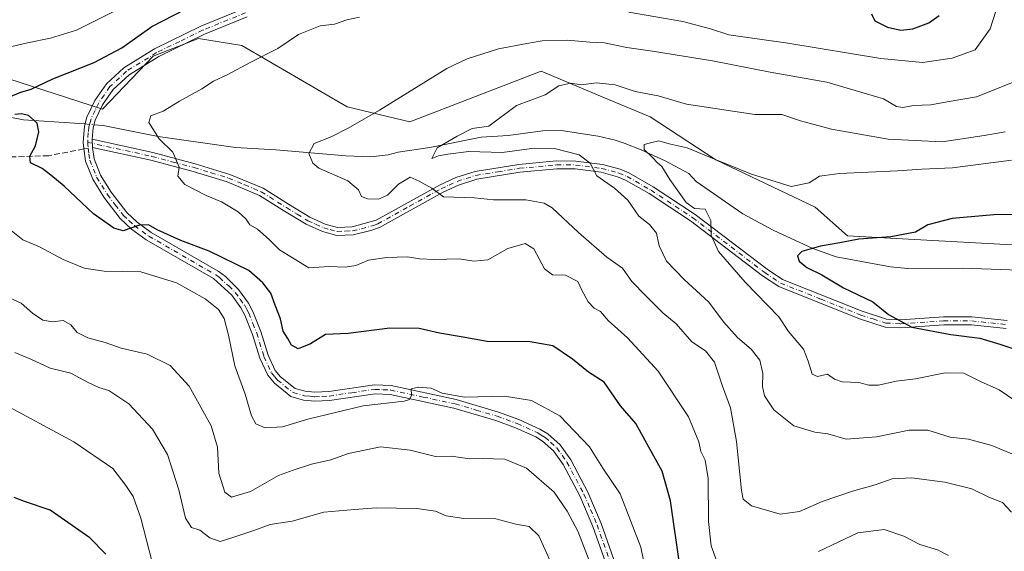
# Model space of a CAD drawing. Units: metres. Extents: x 648284 to 651743, y 4734652 to 4737040.
# Drawn here: x 650020 to 650299, y 4735703 to 4735853 of the extents above; entities that cross this region are included whole.
import ezdxf

# ---------------------------------------------------------------- set-up
doc = ezdxf.new("R2010")
doc.units = ezdxf.units.M
doc.header["$MEASUREMENT"] = 0
doc.linetypes.add('DGN Style 3', pattern=[2.307223458686699, 1.648016756204785, -0.6592067024819142])
doc.linetypes.add('DGN Style 4', pattern=[2.6384748266838614, 1.318413404963828, -0.6592067024819142, 0.001648016756204785, -0.6592067024819142])
for name, color, linetype, lineweight in [('Arbolado forestal CxS', 92, 'Continuous', 0), ('Camino Cxs', 7, 'Continuous', 0), ('Camino eje', 30, 'DGN Style 4', 13), ('Corriente natural lineal', 142, 'Continuous', 13), ('Corriente natural lineal oculto', 9, 'DGN Style 4', 13), ('Curva de nivel maestra', 30, 'Continuous', 30), ('Curva de nivel normal', 30, 'Continuous', 0), ('Senda', 7, 'DGN Style 3', 0), ('Senda no paivmentada conexión', 7, 'DGN Style 3', 0)]:
    doc.layers.add(name, color=color, linetype=linetype, lineweight=lineweight)

msp = doc.modelspace()

# ---------------------------------------------------------------- linework, layer by layer
at = {"layer": 'Arbolado forestal CxS', "color": 92, "linetype": 'Continuous', "lineweight": 0}
for points in [[(650371.6475000001, 4735785.6569, 666.9147999999988), (650254.1469000002, 4735792.108700001, 675.5779999999941), (650244.9981000006, 4735800.197699999, 678.4496999999974), (650216.8904999997, 4735813.6095, 680.1281000000017), (650198.2626999998, 4735825.793299999, 682.8031000000046), (650186.4732999997, 4735830.7301, 683.7116999999998), (650167.4539000001, 4735838.694499999, 687.1349999999948), (650130.1977000004, 4735824.361099999, 688.2765000000073), (650112.4549000004, 4735828.640100001, 690.7649999999994), (650082.6013000002, 4735845.981100001, 696.1830999999949), (650070.3712999999, 4735848.0131, 697.7122999999992), (650057.4751000004, 4735842.996300001, 697.7312999999995), (650043.1448999997, 4735827.945499999, 696.9841000000015), (650013.0210999995, 4735837.7127, 702.4235999999946), (649971.4984999998, 4735850.163699999, 708.4995999999956), (649906.2997000003, 4735855.8983, 718.7173999999941)], [(649906.2997000003, 4735855.8983, 718.7173999999941), (649971.4984999998, 4735850.163699999, 708.4995999999956), (650013.0210999995, 4735837.7127, 702.4235999999946), (650043.1448999997, 4735827.945499999, 696.9841000000015), (650057.4751000004, 4735842.996300001, 697.7312999999995), (650070.3712999999, 4735848.0131, 697.7122999999992), (650082.6013000002, 4735845.981100001, 696.1830999999949), (650112.4549000004, 4735828.640100001, 690.7649999999994), (650130.1977000004, 4735824.361099999, 688.2765000000073), (650167.4539000001, 4735838.694499999, 687.1349999999948), (650186.4732999997, 4735830.7301, 683.7116999999998), (650198.2626999998, 4735825.793299999, 682.8031000000046), (650216.8904999997, 4735813.6095, 680.1281000000017), (650244.9981000006, 4735800.197699999, 678.4496999999974), (650254.1469000002, 4735792.108700001, 675.5779999999941), (650371.6475000001, 4735785.6569, 666.9147999999988)], [(650371.6475000001, 4735785.6569, 666.9147999999988), (650254.1469000002, 4735792.108700001, 675.5779999999941), (650244.9981000006, 4735800.197699999, 678.4496999999974), (650216.8904999997, 4735813.6095, 680.1281000000017), (650198.2626999998, 4735825.793299999, 682.8031000000046), (650186.4732999997, 4735830.7301, 683.7116999999998), (650167.4539000001, 4735838.694499999, 687.1349999999948), (650130.1977000004, 4735824.361099999, 688.2765000000073), (650112.4549000004, 4735828.640100001, 690.7649999999994), (650082.6013000002, 4735845.981100001, 696.1830999999949), (650070.3712999999, 4735848.0131, 697.7122999999992), (650057.4751000004, 4735842.996300001, 697.7312999999995), (650043.1448999997, 4735827.945499999, 696.9841000000015), (650013.0210999995, 4735837.7127, 702.4235999999946), (649971.4984999998, 4735850.163699999, 708.4995999999956), (649906.2997000003, 4735855.8983, 718.7173999999941)], [(650371.6475000001, 4735785.6569, 666.9147999999988), (650254.1469000002, 4735792.108700001, 675.5779999999941), (650244.9981000006, 4735800.197699999, 678.4496999999974), (650216.8904999997, 4735813.6095, 680.1281000000017), (650198.2626999998, 4735825.793299999, 682.8031000000046), (650186.4732999997, 4735830.7301, 683.7116999999998), (650167.4539000001, 4735838.694499999, 687.1349999999948), (650130.1977000004, 4735824.361099999, 688.2765000000073), (650112.4549000004, 4735828.640100001, 690.7649999999994), (650082.6013000002, 4735845.981100001, 696.1830999999949), (650070.3712999999, 4735848.0131, 697.7122999999992), (650057.4751000004, 4735842.996300001, 697.7312999999995), (650043.1448999997, 4735827.945499999, 696.9841000000015), (650013.0210999995, 4735837.7127, 702.4235999999946), (649971.4984999998, 4735850.163699999, 708.4995999999956), (649906.2997000003, 4735855.8983, 718.7173999999941)]]:
    msp.add_polyline3d(points, dxfattribs=at)
at = {"layer": 'Camino Cxs', "color": 7, "linetype": 'Continuous', "lineweight": 0, "extrusion": (0.002327816387066384, -0.04519843478335207, 0.9989753163937551), "elevation": -211841.1833275043, "flags": 128}
msp.add_lwpolyline([(892761.8864108734, 4691334.169726645), (892761.8864108734, 4691336.505207854)], dxfattribs=at)
msp.add_lwpolyline([(892761.8864108734, 4691334.169726645), (892761.8864108734, 4691336.505207854)], dxfattribs=at)
at = {"layer": 'Camino Cxs', "color": 7, "linetype": 'Continuous', "lineweight": 0}
for points in [[(650186.1801000005, 4735698.120100001, 710.7387000000017), (650182.0701000001, 4735709.780099999, 709.3466000000044), (650178.3800999997, 4735718.4301, 709.1138999999966), (650173.6501000002, 4735727.360099999, 708.1442999999999), (650170.9200999998, 4735731.210100001, 708.0647000000026), (650167.8101000005, 4735733.9901, 707.9155999999931), (650165.8701, 4735735.1601, 707.9621999999946), (650160.1601, 4735737.770099999, 706.9100000000036), (650154.5401, 4735739.8201, 708.2366000000038), (650142.7200999996, 4735743.300100001, 705.9557999999961), (650124.6501000002, 4735747.190099999, 705.9404999999971), (650120.3701, 4735747.370100001, 705.2636000000057), (650107.4700999996, 4735745.4901, 705.3552000000054), (650103.2701000003, 4735745.290100001, 705.8326999999991), (650100.1201, 4735745.600099999, 705.5337000000001), (650096.5401, 4735746.5601, 704.5215999999928), (650091.8400999998, 4735750.360099999, 703.8083000000044), (650089.9501, 4735752.630100001, 703.6974999999949), (650087.7200999996, 4735757.4301, 702.6347999999998), (650085.6501000002, 4735764.1501, 703.5815000000002), (650083.4401000004, 4735769.6501, 703.9756999999955), (650082.3800999997, 4735771.710100001, 703.6906000000017), (650079.8201000001, 4735775.2601, 704.9217000000062), (650074.5601000005, 4735780.030099999, 705.3726000000024), (650055.5601000005, 4735790.9801, 703.1489000000003), (650051.3901000004, 4735794.020099999, 703.3509999999952), (650048.1601, 4735797.050100001, 704.1569000000018), (650043.5201000003, 4735803.0701, 702.3196000000025), (650040.3800999997, 4735808.1601, 698.8625000000029), (650038.3501000004, 4735813.2501, 698.1857000000019), (650037.8800999997, 4735816.790100001, 698.1373000000021), (650037.6601, 4735818.5701, 698.1459000000032), (650038.0401, 4735823.130100001, 698.1420000000071), (650038.7401000002, 4735825.710100001, 698.1677000000054), (650041.0201000003, 4735830.440099999, 697.5584999999992), (650044.3201000001, 4735835.170100001, 697.6241000000009), (650049.2001, 4735839.710100001, 698.3312000000005), (650057.8800999997, 4735845.090100001, 698.3022000000057), (650071.0000999998, 4735851.460100001, 699.1318000000028), (650083.2901, 4735856.470100001, 698.2660000000033)], [(650186.1801000005, 4735698.120100001, 710.7387000000017), (650182.0701000001, 4735709.780099999, 709.3466000000044), (650178.3800999997, 4735718.4301, 709.1138999999966), (650173.6501000002, 4735727.360099999, 708.1442999999999), (650170.9200999998, 4735731.210100001, 708.0647000000026), (650167.8101000005, 4735733.9901, 707.9155999999931), (650165.8701, 4735735.1601, 707.9621999999946), (650160.1601, 4735737.770099999, 706.9100000000036), (650154.5401, 4735739.8201, 708.2366000000038), (650142.7200999996, 4735743.300100001, 705.9557999999961), (650124.6501000002, 4735747.190099999, 705.9404999999971), (650120.3701, 4735747.370100001, 705.2636000000057), (650107.4700999996, 4735745.4901, 705.3552000000054), (650103.2701000003, 4735745.290100001, 705.8326999999991), (650100.1201, 4735745.600099999, 705.5337000000001), (650096.5401, 4735746.5601, 704.5215999999928), (650091.8400999998, 4735750.360099999, 703.8083000000044), (650089.9501, 4735752.630100001, 703.6974999999949), (650087.7200999996, 4735757.4301, 702.6347999999998), (650085.6501000002, 4735764.1501, 703.5815000000002), (650083.4401000004, 4735769.6501, 703.9756999999955), (650082.3800999997, 4735771.710100001, 703.6906000000017), (650079.8201000001, 4735775.2601, 704.9217000000062), (650074.5601000005, 4735780.030099999, 705.3726000000024), (650055.5601000005, 4735790.9801, 703.1489000000003), (650051.3901000004, 4735794.020099999, 703.3509999999952), (650048.1601, 4735797.050100001, 704.1569000000018), (650043.5201000003, 4735803.0701, 702.3196000000025), (650040.3800999997, 4735808.1601, 698.8625000000029), (650038.3501000004, 4735813.2501, 698.1857000000019), (650037.8800999997, 4735816.790100001, 698.1373000000021), (650037.6601, 4735818.5701, 698.1459000000032), (650038.0401, 4735823.130100001, 698.1420000000071), (650038.7401000002, 4735825.710100001, 698.1677000000054), (650041.0201000003, 4735830.440099999, 697.5584999999992), (650044.3201000001, 4735835.170100001, 697.6241000000009), (650049.2001, 4735839.710100001, 698.3312000000005), (650057.8800999997, 4735845.090100001, 698.3022000000057), (650071.0000999998, 4735851.460100001, 699.1318000000028), (650083.2901, 4735856.470100001, 698.2660000000033)], [(650084.1201, 4735854.110099999, 698.9939000000013), (650072.0201000003, 4735849.1801, 699.1362999999983), (650059.0800999999, 4735842.890100001, 697.9965999999986), (650050.7301000003, 4735837.710100001, 698.0314999999973), (650046.2301000003, 4735833.520099999, 697.5519999999962), (650043.1901000004, 4735829.170100001, 697.8046000000032), (650041.0900999998, 4735824.8301, 698.125199999995), (650040.5100999996, 4735822.710100001, 698.1760000000068), (650040.2500999998, 4735819.450099999, 697.9841000000015), (650040.3701, 4735817.120100001, 697.8784000000014), (650040.7901, 4735813.880100001, 698.1257000000041), (650042.6201, 4735809.290100001, 698.7684000000008), (650045.5800999999, 4735804.4901, 701.561799999996), (650050.0100999996, 4735798.7301, 703.5969999999944), (650052.9901000002, 4735795.950099999, 702.517200000002), (650056.9301000005, 4735793.0801, 701.7056000000011), (650075.9401000004, 4735782.120100001, 702.4468000000053), (650078.0301000001, 4735780.540100001, 702.4974999999977), (650081.7200999996, 4735776.890100001, 702.5981000000029), (650084.5100999996, 4735773.030099999, 704.1444000000047), (650085.7200999996, 4735770.700099999, 704.295299999998), (650088.0100999996, 4735764.9801, 703.022299999997), (650090.0601000005, 4735758.3301, 703.5506000000024), (650092.0800999999, 4735753.9801, 704.0323000000063), (650093.6101000002, 4735752.1501, 704.4603000000062), (650097.7001, 4735748.840100001, 704.944399999993), (650100.5701000001, 4735748.0701, 705.102899999998), (650103.3400999998, 4735747.790100001, 705.1518999999971), (650107.2301000003, 4735747.9801, 704.8000999999931), (650120.2401000002, 4735749.870100001, 705.7406000000047), (650124.9700999996, 4735749.6801, 706.4728999999934), (650143.3400999998, 4735745.720100001, 706.0764999999956), (650155.3201000001, 4735742.200099999, 707.372000000003), (650161.1101000002, 4735740.090100001, 707.2406999999948), (650167.0401, 4735737.380100001, 707.1156000000047), (650169.3000999996, 4735736.0101, 707.742499999993), (650172.8000999996, 4735732.890100001, 707.3916999999929), (650175.7801000001, 4735728.670100001, 708.2119999999995), (650180.6300999997, 4735719.5101, 709.1723999999958), (650184.4101, 4735710.6801, 709.3540000000066), (650188.5800999999, 4735698.840100001, 709.8665000000037)], [(650084.1201, 4735854.110099999, 698.9939000000013), (650072.0201000003, 4735849.1801, 699.1362999999983), (650059.0800999999, 4735842.890100001, 697.9965999999986), (650050.7301000003, 4735837.710100001, 698.0314999999973), (650046.2301000003, 4735833.520099999, 697.5519999999962), (650043.1901000004, 4735829.170100001, 697.8046000000032), (650041.0900999998, 4735824.8301, 698.125199999995), (650040.5100999996, 4735822.710100001, 698.1760000000068), (650040.2500999998, 4735819.450099999, 697.9841000000015)], [(650299.1201, 4735765.850099999, 676.8567999999941), (650289.2901, 4735766.870100001, 674.6288999999961), (650281.4200999998, 4735766.870100001, 676.415599999993), (650269.2701000003, 4735766.0801, 680.0593999999984), (650264.8601000002, 4735766.2601, 679.8218999999954), (650257.5800999999, 4735768.610099999, 681.5014999999985), (650234.7100999998, 4735777.710100001, 681.1900000000023), (650230.0701000001, 4735780.8101, 683.2213000000047), (650209.7001, 4735796.3101, 686.175700000007), (650197.9600999998, 4735804.0601, 689.2785000000003), (650191.2600999996, 4735807.890100001, 687.6658000000025), (650189.0500999996, 4735808.8201, 688.3485999999976), (650184.3701, 4735810.090100001, 689.1668999999965), (650177.0401, 4735811.030099999, 692.6380999999965), (650171.8300999999, 4735811.0601, 689.5060999999987), (650161.3901000004, 4735810.100099999, 692.5610000000015), (650149.2001, 4735808.120100001, 691.2630000000064), (650144.0100999996, 4735806.4801, 692.9906000000046), (650139.6201, 4735804.450099999, 692.8975999999967), (650121.6300999997, 4735794.470100001, 697.6655000000028), (650119.1501000002, 4735793.5701, 697.8861000000034), (650114.1501000002, 4735792.390100001, 696.306899999996), (650109.5100999996, 4735792.1801, 696.1021999999939), (650105.4700999996, 4735793.280099999, 696.4575999999943), (650100.8101000005, 4735795.380100001, 696.9042999999947), (650094.6700999998, 4735799.120100001, 697.1423000000068), (650087.6101000002, 4735803.5601, 697.3816999999982), (650078.4801000003, 4735807.390100001, 696.6401999999945), (650068.8101000005, 4735810.340100001, 698.2256000000052), (650056.8901000004, 4735813.5101, 699.1361000000034), (650040.3701, 4735817.120100001, 697.8784000000014), (650040.2500999998, 4735819.450099999, 697.9841000000015), (650057.4200999998, 4735815.700099999, 699.3527000000031), (650069.4200999998, 4735812.5001, 697.6159000000043), (650079.2500999998, 4735809.5101, 697.8108999999968), (650088.6501000002, 4735805.5601, 696.7795999999944), (650095.8601000002, 4735801.030099999, 695.9447999999975), (650101.8601000002, 4735797.380100001, 695.8027000000002), (650106.2301000003, 4735795.4001, 696.2488000000012), (650109.7600999996, 4735794.450099999, 696.3993000000046), (650113.8400999998, 4735794.620100001, 697.3120999999956), (650120.7001, 4735796.520099999, 697.7274000000034), (650138.6001000004, 4735806.460100001, 692.2663999999932), (650143.2001, 4735808.5801, 692.0246999999945), (650148.6801000005, 4735810.3201, 690.733699999997), (650161.1001000004, 4735812.3301, 693.4097999999941), (650171.7401000002, 4735813.3101, 688.681899999996), (650177.1901000004, 4735813.280099999, 692.6640999999945), (650184.8000999996, 4735812.300100001, 689.2124999999943), (650189.7901, 4735810.950099999, 687.7026999999945), (650192.2600999996, 4735809.9101, 687.486699999994), (650199.1401000004, 4735805.9801, 688.0337000000001), (650211.0000999998, 4735798.1501, 686.1520000000019), (650231.3800999997, 4735782.640100001, 681.9468999999954), (650235.7600999996, 4735779.710100001, 681.488599999997), (650258.3400999998, 4735770.7301, 682.0384000000049), (650265.2600999996, 4735768.4901, 679.5529999999999), (650269.2401000002, 4735768.3301, 679.8871999999974), (650281.3501000004, 4735769.120100001, 676.9833000000071), (650289.4001000002, 4735769.120100001, 674.8505000000005), (650299.4101, 4735768.0801, 676.1775999999954)], [(650040.2500999998, 4735819.450099999, 697.9841000000015), (650057.4200999998, 4735815.700099999, 699.3527000000031), (650069.4200999998, 4735812.5001, 697.6159000000043), (650079.2500999998, 4735809.5101, 697.8108999999968), (650088.6501000002, 4735805.5601, 696.7795999999944), (650095.8601000002, 4735801.030099999, 695.9447999999975), (650101.8601000002, 4735797.380100001, 695.8027000000002), (650106.2301000003, 4735795.4001, 696.2488000000012), (650109.7600999996, 4735794.450099999, 696.3993000000046), (650113.8400999998, 4735794.620100001, 697.3120999999956), (650120.7001, 4735796.520099999, 697.7274000000034), (650138.6001000004, 4735806.460100001, 692.2663999999932), (650143.2001, 4735808.5801, 692.0246999999945), (650148.6801000005, 4735810.3201, 690.733699999997), (650161.1001000004, 4735812.3301, 693.4097999999941), (650171.7401000002, 4735813.3101, 688.681899999996), (650177.1901000004, 4735813.280099999, 692.6640999999945), (650184.8000999996, 4735812.300100001, 689.2124999999943), (650189.7901, 4735810.950099999, 687.7026999999945), (650192.2600999996, 4735809.9101, 687.486699999994), (650199.1401000004, 4735805.9801, 688.0337000000001), (650211.0000999998, 4735798.1501, 686.1520000000019), (650231.3800999997, 4735782.640100001, 681.9468999999954), (650235.7600999996, 4735779.710100001, 681.488599999997), (650258.3400999998, 4735770.7301, 682.0384000000049), (650265.2600999996, 4735768.4901, 679.5529999999999), (650269.2401000002, 4735768.3301, 679.8871999999974), (650281.3501000004, 4735769.120100001, 676.9833000000071), (650289.4001000002, 4735769.120100001, 674.8505000000005), (650299.4101, 4735768.0801, 676.1775999999954)], [(650040.3701, 4735817.120100001, 697.8784000000014), (650040.7901, 4735813.880100001, 698.1257000000041), (650042.6201, 4735809.290100001, 698.7684000000008), (650045.5800999999, 4735804.4901, 701.561799999996), (650050.0100999996, 4735798.7301, 703.5969999999944), (650052.9901000002, 4735795.950099999, 702.517200000002), (650056.9301000005, 4735793.0801, 701.7056000000011), (650075.9401000004, 4735782.120100001, 702.4468000000053), (650078.0301000001, 4735780.540100001, 702.4974999999977), (650081.7200999996, 4735776.890100001, 702.5981000000029), (650084.5100999996, 4735773.030099999, 704.1444000000047), (650085.7200999996, 4735770.700099999, 704.295299999998), (650088.0100999996, 4735764.9801, 703.022299999997), (650090.0601000005, 4735758.3301, 703.5506000000024), (650092.0800999999, 4735753.9801, 704.0323000000063), (650093.6101000002, 4735752.1501, 704.4603000000062), (650097.7001, 4735748.840100001, 704.944399999993), (650100.5701000001, 4735748.0701, 705.102899999998), (650103.3400999998, 4735747.790100001, 705.1518999999971), (650107.2301000003, 4735747.9801, 704.8000999999931), (650120.2401000002, 4735749.870100001, 705.7406000000047), (650124.9700999996, 4735749.6801, 706.4728999999934), (650143.3400999998, 4735745.720100001, 706.0764999999956), (650155.3201000001, 4735742.200099999, 707.372000000003), (650161.1101000002, 4735740.090100001, 707.2406999999948), (650167.0401, 4735737.380100001, 707.1156000000047), (650169.3000999996, 4735736.0101, 707.742499999993), (650172.8000999996, 4735732.890100001, 707.3916999999929), (650175.7801000001, 4735728.670100001, 708.2119999999995), (650180.6300999997, 4735719.5101, 709.1723999999958), (650184.4101, 4735710.6801, 709.3540000000066), (650188.5800999999, 4735698.840100001, 709.8665000000037)], [(650299.1201, 4735765.850099999, 676.8567999999941), (650289.2901, 4735766.870100001, 674.6288999999961), (650281.4200999998, 4735766.870100001, 676.415599999993), (650269.2701000003, 4735766.0801, 680.0593999999984), (650264.8601000002, 4735766.2601, 679.8218999999954), (650257.5800999999, 4735768.610099999, 681.5014999999985), (650234.7100999998, 4735777.710100001, 681.1900000000023), (650230.0701000001, 4735780.8101, 683.2213000000047), (650209.7001, 4735796.3101, 686.175700000007), (650197.9600999998, 4735804.0601, 689.2785000000003), (650191.2600999996, 4735807.890100001, 687.6658000000025), (650189.0500999996, 4735808.8201, 688.3485999999976), (650184.3701, 4735810.090100001, 689.1668999999965), (650177.0401, 4735811.030099999, 692.6380999999965), (650171.8300999999, 4735811.0601, 689.5060999999987), (650161.3901000004, 4735810.100099999, 692.5610000000015), (650149.2001, 4735808.120100001, 691.2630000000064), (650144.0100999996, 4735806.4801, 692.9906000000046), (650139.6201, 4735804.450099999, 692.8975999999967), (650121.6300999997, 4735794.470100001, 697.6655000000028), (650119.1501000002, 4735793.5701, 697.8861000000034), (650114.1501000002, 4735792.390100001, 696.306899999996), (650109.5100999996, 4735792.1801, 696.1021999999939), (650105.4700999996, 4735793.280099999, 696.4575999999943), (650100.8101000005, 4735795.380100001, 696.9042999999947), (650094.6700999998, 4735799.120100001, 697.1423000000068), (650087.6101000002, 4735803.5601, 697.3816999999982), (650078.4801000003, 4735807.390100001, 696.6401999999945), (650068.8101000005, 4735810.340100001, 698.2256000000052), (650056.8901000004, 4735813.5101, 699.1361000000034), (650040.3701, 4735817.120100001, 697.8784000000014)]]:
    msp.add_polyline3d(points, dxfattribs=at)
at = {"layer": 'Camino eje', "color": 30, "linetype": 'DGN Style 4', "lineweight": 13, "extrusion": (-0.4594840590012148, -0.05420029920621512, 0.8865307254064718), "elevation": -554746.5015142937, "flags": 128}
msp.add_lwpolyline([(-4627060.572380263, 1064469.597301198), (-4627059.841985339, 1064469.543050836), (-4627058.945227187, 1064469.548670395)], dxfattribs=at)
at = {"layer": 'Camino eje', "color": 30, "linetype": 'DGN Style 4', "lineweight": 13}
for points in [[(650083.7050999999, 4735855.290100001, 698.5896000000066), (650071.5100999996, 4735850.3201, 699.1353999999993), (650065.0401, 4735847.175100001, 698.4765000000043), (650058.4801000003, 4735843.9901, 698.1012999999948), (650049.9650999998, 4735838.710100001, 698.1021000000037), (650045.2751000002, 4735834.345100001, 697.5451999999932), (650043.6250999998, 4735831.9801, 697.3157000000066), (650042.1051000003, 4735829.8051, 697.5844999999972), (650041.0551000005, 4735827.6351, 698.0280999999959), (650039.9151, 4735825.270099999, 698.1386000000057), (650039.6250999998, 4735824.210100001, 698.1517000000022), (650039.2751000002, 4735822.920100001, 698.1551000000036), (650039.1451000003, 4735821.290100001, 698.1123999999982), (650038.9720999999, 4735819.2147, 698.0546000000032), (650038.9773000004, 4735818.576099999, 698.0356999999931)], [(650038.9773000004, 4735818.576099999, 698.0356999999931), (650057.1551000001, 4735814.6051, 699.2256999999954), (650063.1551000001, 4735813.005100001, 697.4774000000034), (650069.1151000002, 4735811.420100001, 697.8779000000068), (650073.9501, 4735809.9451, 698.2116999999998), (650078.8651000002, 4735808.450099999, 697.1533000000054), (650083.4301000005, 4735806.5351, 697.7388000000064), (650088.1300999997, 4735804.5601, 697.0613000000012), (650095.2651000004, 4735800.075099999, 696.4873999999982), (650098.2651000004, 4735798.2501, 696.1753999999928), (650101.3350999998, 4735796.380100001, 696.3266000000004), (650103.5201000003, 4735795.390100001, 696.3901999999945), (650105.8501000004, 4735794.340100001, 696.3130999999995), (650107.6151000002, 4735793.8651, 696.0072999999975), (650109.6350999996, 4735793.315099999, 696.0204999999987), (650111.9550999999, 4735793.420100001, 696.1751999999979), (650113.9951, 4735793.505100001, 696.7384000000021), (650116.4951, 4735794.095100001, 697.8565999999992), (650119.9250999996, 4735795.045100001, 698.0034000000014), (650121.1651, 4735795.495100001, 697.6144999999962), (650130.1601, 4735800.485099999, 693.5209999999934), (650139.1101000002, 4735805.4551, 692.5320000000065), (650141.3051000005, 4735806.470100001, 692.7589000000007), (650143.6051000003, 4735807.530099999, 692.3089999999938), (650146.2001, 4735808.350099999, 691.7214999999997), (650148.9401000004, 4735809.220100001, 691.0022999999928), (650155.1501000002, 4735810.225099999, 690.5127999999969), (650161.2451, 4735811.215100001, 692.9857000000047), (650171.7851, 4735812.1851, 688.6472000000067), (650177.1151000002, 4735812.155099999, 692.4345999999932), (650184.5850999998, 4735811.1951, 689.2400000000052), (650189.4200999998, 4735809.8851, 687.9746000000014), (650191.7600999996, 4735808.9001, 687.5108000000037), (650198.5500999996, 4735805.020099999, 688.5988000000071), (650210.3501000004, 4735797.2301, 686.1410999999935), (650230.7251000004, 4735781.725099999, 682.5157000000036), (650235.2351000002, 4735778.710100001, 681.298299999995), (650246.6700999998, 4735774.1601, 682.982600000003), (650257.9600999998, 4735769.670100001, 681.7590000000055), (650261.4200999998, 4735768.550100001, 679.5899000000063), (650265.0601000005, 4735767.3751, 679.133600000001), (650269.2550999997, 4735767.2051, 679.6101000000053), (650281.3850999996, 4735767.995100001, 676.4355999999971), (650289.3450999996, 4735767.995100001, 674.4440000000031), (650299.2651000004, 4735766.965100001, 676.3228999999993)], [(650039.1250999998, 4735816.9551, 698.0132000000012), (650039.3350999998, 4735815.335100001, 698.0764000000054), (650039.5701000001, 4735813.565099999, 698.1656999999977), (650041.5000999998, 4735808.725099999, 698.7798999999941), (650044.5500999996, 4735803.780099999, 701.8012000000017), (650046.7651000004, 4735800.9001, 702.5999000000012), (650049.0850999998, 4735797.890100001, 703.5081000000064), (650050.7001, 4735796.3751, 703.4861999999994), (650052.1901000004, 4735794.985099999, 702.5478000000003), (650056.2451, 4735792.030099999, 701.9349999999977), (650075.2500999998, 4735781.075099999, 703.7357000000048), (650076.2950999998, 4735780.2851, 703.5244999999995), (650078.9250999996, 4735777.9001, 703.0660000000062), (650080.7701000003, 4735776.075099999, 703.5651000000071), (650082.1651, 4735774.145099999, 703.311799999996), (650083.4451000001, 4735772.370100001, 703.7333999999975), (650084.0500999996, 4735771.2051, 703.9848999999958), (650084.5800999999, 4735770.175100001, 704.061600000001), (650085.7251000004, 4735767.315099999, 703.6720999999961), (650086.8300999999, 4735764.565099999, 702.9802000000054), (650088.8901000004, 4735757.880100001, 703.0859000000055), (650091.0151000004, 4735753.3051, 703.8154000000069), (650091.9600999998, 4735752.170100001, 703.8393999999971), (650092.7251000004, 4735751.255100001, 703.8625999999931), (650097.1201, 4735747.700099999, 704.2409999999945), (650100.3450999996, 4735746.835100001, 704.9809999999999), (650101.9200999998, 4735746.6801, 705.2687000000006), (650103.3051000005, 4735746.540100001, 705.3206000000064), (650105.4051000001, 4735746.640100001, 705.0605999999971), (650107.3501000004, 4735746.735099999, 704.8154000000069), (650113.8000999996, 4735747.675100001, 704.1408999999985), (650120.3051000005, 4735748.620100001, 705.4055999999982), (650122.6700999998, 4735748.5251, 705.7464000000036), (650124.8101000005, 4735748.4351, 705.9441999999982), (650133.9951, 4735746.4551, 706.1731000000001), (650143.0301000001, 4735744.5101, 706.0034000000014), (650149.0201000003, 4735742.7501, 705.9299000000028), (650154.9301000005, 4735741.0101, 707.7286000000023), (650160.6350999996, 4735738.9301, 707.0604000000022), (650166.4550999999, 4735736.270099999, 707.459400000007), (650167.4250999996, 4735735.6851, 707.5561000000016), (650168.5551000005, 4735735.0001, 707.747199999998), (650170.1101000002, 4735733.610099999, 707.7344000000013), (650171.8601000002, 4735732.050100001, 707.4063000000025), (650173.3501000004, 4735729.940099999, 707.8573999999935), (650174.7150999998, 4735728.015100001, 708.0877999999939), (650179.5050999997, 4735718.970100001, 709.0267000000022), (650181.3951000003, 4735714.5551, 708.9812999999995), (650183.2401000002, 4735710.2301, 708.9893000000012), (650187.3800999997, 4735698.4801, 709.5647000000026)]]:
    msp.add_polyline3d(points, dxfattribs=at)
at = {"layer": 'Corriente natural lineal', "color": 142, "linetype": 'Continuous', "lineweight": 13, "extrusion": (0.004376370076726711, -0.0003808399536734676, 0.9999903511263902), "elevation": 1738.234056212243, "flags": 128}
msp.add_lwpolyline([(650025.9446395932, 4735825.035528819), (650028.9381686953, 4735824.775028801)], dxfattribs=at)
at = {"layer": 'Corriente natural lineal', "color": 142, "linetype": 'Continuous', "lineweight": 13, "extrusion": (0.02694215822350623, -0.002343905511934482, 0.9996342462206919), "elevation": 7109.971293294901, "flags": 128}
msp.add_lwpolyline([(4774342.111903234, -237033.733743655), (4774342.111903235, -237036.3849862072)], dxfattribs=at)
at = {"layer": 'Corriente natural lineal', "color": 142, "linetype": 'Continuous', "lineweight": 13}
for points in [[(650013.4200999998, 4735826.380100001, 699.9799000000058), (650020.7901, 4735824.9101, 698.7816000000021), (650035.2200999996, 4735824.030099999, 697.0371000000014)], [(650043.3800999997, 4735823.3201, 696.976999999999), (650058.9600999998, 4735820.270099999, 694.6584000000003), (650080.8201000001, 4735817.090100001, 691.3190000000031), (650092.2401000002, 4735816.470100001, 690.6380999999965), (650112.1300999997, 4735814.710100001, 688.0494999999937), (650119.1201, 4735814.4801, 687.4094000000041), (650124.1001000004, 4735814.9901, 687.0681999999942), (650126.9501, 4735815.790100001, 686.9112000000023), (650135.8501000004, 4735817.120100001, 686.0228999999963), (650150.3800999997, 4735820.0801, 684.9841000000015), (650158.0701000001, 4735820.5001, 684.2534000000014), (650167.9001000002, 4735821.850099999, 683.2890999999945), (650173.0900999998, 4735821.950099999, 682.244200000001), (650183.5500999996, 4735820.300100001, 681.9706000000006), (650188.3400999998, 4735819.1801, 681.7899999999936), (650190.9200999998, 4735818.3201, 681.4017000000022), (650195.7401000002, 4735816.4301, 681.0010000000038), (650202.5500999996, 4735813.380100001, 679.4187999999995), (650209.2801000001, 4735809.720100001, 678.9186000000045), (650211.2701000003, 4735807.5001, 678.4709000000003), (650224.5401, 4735798.350099999, 677.4195000000036), (650233.1101000002, 4735793.6801, 676.4679999999935), (650244.3701, 4735788.530099999, 675.300700000007), (650251.0100999996, 4735786.190099999, 674.7002999999969), (650266.3400999998, 4735783.3101, 673.6416000000027), (650271.3000999996, 4735782.850099999, 673.0850000000064), (650286.8101000005, 4735782.950099999, 672.5485000000045), (650313.4801000003, 4735782.020099999, 670.8442000000068)]]:
    msp.add_polyline3d(points, dxfattribs=at)
at = {"layer": 'Corriente natural lineal oculto', "color": 9, "linetype": 'DGN Style 4', "lineweight": 13, "extrusion": (-0.009742889387362398, 0.0008477108286842854, 0.9999521776028776), "elevation": -1621.650753786852, "flags": 128}
msp.add_lwpolyline([(650014.1517957257, 4735826.845906115), (650016.6781174473, 4735826.626106035)], dxfattribs=at)
at = {"layer": 'Curva de nivel maestra', "color": 30, "linetype": 'Continuous', "lineweight": 30, "flags": 128}
for points, elevation in [([(650016.6399999997, 4735831.360099999), (650020, 4735832.770099999), (650022.9199999999, 4735833.640100001), (650029.1200000001, 4735836.5701), (650040.8399999999, 4735841.140100001), (650048.6399999997, 4735845.3201), (650057.1399999997, 4735851.390100001), (650069.7699999996, 4735857.870100001)], 700), ([(650260.9900000002, 4735855.0101), (650261.8899999997, 4735853.0101), (650265.4800000006, 4735851.210100001), (650269.29, 4735850.380100001), (650272.7199999997, 4735850.7501), (650277.2000000002, 4735852.380100001), (650280.1799999997, 4735854.450099999)], 700), ([(650206.7300000006, 4735698.610099999), (650204.0599999997, 4735717.030099999), (650201.7100000001, 4735725.4301), (650197.9000000004, 4735732.290100001), (650194.2000000002, 4735738.920100001), (650189.9100000003, 4735743.960100001), (650187.29, 4735747.6801), (650185.29, 4735750.6801), (650180.8300000001, 4735753.4801), (650176.2999999998, 4735757.1601), (650170.7000000002, 4735760.960100001), (650164.2999999998, 4735762.050100001), (650152.0899999999, 4735762.1501), (650144.79, 4735763.520099999), (650138.5999999996, 4735764.540100001), (650132.9000000004, 4735765.840100001), (650124.5700000003, 4735765.960100001), (650112.75, 4735764.4801), (650106.3700000001, 4735764.190099999), (650102.0499999998, 4735761.470100001), (650098.5999999996, 4735760.120100001), (650096.6900000004, 4735761.130100001), (650095.6699999999, 4735762.9801), (650094.3300000001, 4735765.120100001), (650093.5800000001, 4735768.630100001), (650092.0800000001, 4735772.460100001), (650090.7999999998, 4735775.8201), (650088.54, 4735778.800100001), (650084.5700000003, 4735782.2601), (650073.3399999999, 4735787.720100001), (650065.3600000005, 4735790.7401), (650058.6900000004, 4735793.790100001), (650056.1799999997, 4735795.220100001), (650053.6100000005, 4735795.1501), (650049, 4735793.4901), (650046.4000000004, 4735794.2601), (650040.6600000003, 4735798.290100001), (650032.3200000003, 4735806.1801), (650028.5599999997, 4735809.2601), (650026.0999999996, 4735811.140100001), (650022.8099999997, 4735812.7501), (650022.5899999999, 4735814.6501), (650024.1600000003, 4735817.610099999), (650025.1699999999, 4735821.5801), (650024.6500000004, 4735824.020099999), (650022.1799999997, 4735826.190099999), (650020.2400000002, 4735826.6801), (650018.3399999999, 4735826.4301)], 700), ([(650301.7599999999, 4735798.1601), (650295.6100000005, 4735798.0101), (650283.8399999999, 4735796.970100001), (650276.9600000001, 4735795.2301), (650273.4100000003, 4735793.090100001), (650266.4299999997, 4735791.850099999), (650257.4100000003, 4735791.170100001), (650252.0099999999, 4735790.0801), (650246.5199999996, 4735789.1501), (650241.2800000003, 4735787.6501), (650240, 4735786.470100001), (650240.4900000002, 4735784.9101), (650242.6799999997, 4735783.170100001), (650246.9199999999, 4735781.0801), (650253.0800000001, 4735777.4101), (650261.3200000003, 4735773.440099999), (650265.7599999999, 4735769.8301), (650272.3799999999, 4735766.2501), (650283.4400000004, 4735764.1501), (650291.7000000002, 4735763.130100001), (650297.2999999998, 4735761.420100001), (650303.5899999999, 4735759.3201)], 675), ([(650044.0800000001, 4735701.9101), (650039.5499999998, 4735706.590100001), (650028.3799999999, 4735714.420100001), (650021.04, 4735716.870100001), (650018.1600000003, 4735718.040100001)], 725.0000000000001)]:
    msp.add_lwpolyline(points, dxfattribs=dict(at, elevation=elevation))
at = {"layer": 'Curva de nivel normal', "color": 30, "linetype": 'Continuous', "lineweight": 0, "flags": 128}
for points, elevation in [([(650048.1100000005, 4735856.520099999), (650035.8399999999, 4735850.3301), (650028.4400000004, 4735848.090100001), (650021.8899999997, 4735846.790100001), (650014.2400000002, 4735844.950099999)], 705), ([(650192.2100000001, 4735855.460100001), (650207.5599999997, 4735852.800100001), (650215.3300000001, 4735850.720100001), (650220.5599999997, 4735849.0101), (650237.29, 4735846.640100001), (650263.6299999999, 4735842.3201), (650275.4400000004, 4735841.220100001), (650283.8099999997, 4735842.440099999), (650290.29, 4735844.8101), (650294.5700000003, 4735850.6801), (650296.2100000001, 4735855.6801)], 695), ([(650217.1399999997, 4735699.870100001), (650215.5599999997, 4735704.290100001), (650214.8300000001, 4735711.2301), (650214.6799999997, 4735723.4001), (650213.8399999999, 4735728.550100001), (650212.6799999997, 4735730.9801), (650212.0899999999, 4735733.800100001), (650209.1500000004, 4735740.850099999), (650200.5199999996, 4735753.8101), (650191.8799999999, 4735763.2501), (650186.3799999999, 4735768.100099999), (650184.2400000002, 4735770.700099999), (650182.4199999999, 4735771.6601), (650180.75, 4735773.4301), (650178.9000000004, 4735776.710100001), (650177.7699999996, 4735779.200099999), (650174.29, 4735780.9901), (650170.5899999999, 4735781.0601), (650168.4000000004, 4735782.790100001), (650165.3399999999, 4735788.390100001), (650162.8700000001, 4735789.950099999), (650158.0099999999, 4735788.4801), (650152.2999999998, 4735785.340100001), (650148.3700000001, 4735784.950099999), (650144.2100000001, 4735785.600099999), (650137.1799999997, 4735785.370100001), (650132.9100000003, 4735785.540100001), (650129.54, 4735786.120100001), (650123.6500000004, 4735785.9801), (650118.54, 4735785.200099999), (650114.9299999997, 4735783.720100001), (650111.8799999999, 4735783.270099999), (650107.3799999999, 4735783.4301), (650101.5599999997, 4735783.050100001), (650093.2800000003, 4735788.100099999), (650090.3399999999, 4735791.100099999), (650087.0199999996, 4735793.970100001), (650084.8899999997, 4735795.190099999), (650083.7400000002, 4735796.940099999), (650081.5800000001, 4735798.920100001), (650076.8300000001, 4735801.7401), (650072.5599999997, 4735803.550100001), (650066.5099999999, 4735806.6801), (650064.54, 4735809.0101), (650064.8600000005, 4735811.540100001), (650063.0700000003, 4735815.8101), (650059.1699999999, 4735819.540100001), (650056.2400000002, 4735824.200099999), (650056.8499999996, 4735826.120100001), (650060.3099999997, 4735827.380100001), (650064.9800000006, 4735830.2301), (650071.3099999997, 4735833.770099999), (650074.6399999997, 4735835.860099999), (650078.6799999997, 4735837.770099999), (650085, 4735841.220100001), (650092.8200000003, 4735845.120100001), (650098.6799999997, 4735849.140100001), (650104.79, 4735851.5701), (650108.9000000004, 4735852.030099999), (650112.4100000003, 4735853.270099999), (650115.9699999997, 4735854.0101)], 695), ([(650300.5800000001, 4735713.840100001), (650298.0300000003, 4735716.5601), (650294.2300000006, 4735718.0701), (650289.3799999999, 4735720.440099999), (650281.7000000002, 4735722.3101), (650272.2599999999, 4735723.540100001), (650266.7999999998, 4735723.270099999), (650262.0499999998, 4735721.600099999), (650255.6200000001, 4735719.8101), (650246.9600000001, 4735716.850099999), (650240.6200000001, 4735714.040100001), (650235.1399999997, 4735713.270099999), (650226.9900000002, 4735715.640100001), (650224.6299999999, 4735717.5601), (650224.1500000004, 4735719.950099999), (650222.7699999996, 4735733.850099999), (650221.0599999997, 4735743.4001), (650218.7300000006, 4735749.550100001), (650216.5099999999, 4735756.280099999), (650214, 4735759.4901), (650210.1299999999, 4735762.090100001), (650205.6600000003, 4735767.1601), (650201.9000000004, 4735770.280099999), (650197.0599999997, 4735775.120100001), (650193.0800000001, 4735779.1801), (650190.4100000003, 4735782.960100001), (650186, 4735786.090100001), (650177.9900000002, 4735793.040100001), (650170.5499999998, 4735800.050100001), (650168.2699999996, 4735801.3101), (650163.0800000001, 4735802.280099999), (650153.9100000003, 4735802.2501), (650148.54, 4735802.870100001), (650139.7199999997, 4735803.140100001), (650136.4100000003, 4735805.5601), (650132.8399999999, 4735807.620100001), (650130.3399999999, 4735808.720100001), (650126.9600000001, 4735806.7601), (650123.8899999997, 4735803.5801), (650121.3600000005, 4735802.5101), (650118.2100000001, 4735802.5801), (650116.4800000006, 4735803.2301), (650115.6699999999, 4735805.0801), (650112.6500000004, 4735807.630100001), (650104.4600000001, 4735811.220100001), (650102.7599999999, 4735812.6601), (650101.5899999999, 4735815.450099999), (650103.0999999996, 4735818.2601), (650107.9699999997, 4735820.090100001), (650112.7199999997, 4735822.630100001), (650121.6299999999, 4735827.670100001), (650140.7199999997, 4735839.440099999), (650146.4600000001, 4735842.190099999), (650155.2999999998, 4735845.050100001), (650163.3600000005, 4735846.530099999), (650167.6699999999, 4735847.300100001), (650174.7599999999, 4735847.470100001), (650181.2300000006, 4735846.940099999), (650185.3600000005, 4735846.7301), (650191.6799999997, 4735845.390100001), (650198.9100000003, 4735844.390100001), (650215.9400000004, 4735841.610099999), (650232.29, 4735838.4301), (650248.29, 4735835.610099999), (650264.3700000001, 4735830.9101), (650268.0999999996, 4735828.720100001), (650269.8200000003, 4735828.450099999), (650272.8399999999, 4735829.0001), (650277.8099999997, 4735829.2401), (650282.3600000005, 4735830.0801), (650290.7400000002, 4735831.460100001), (650301.3399999999, 4735835.720100001)], 690), ([(650303.6500000004, 4735729.170100001), (650295.0300000003, 4735732.770099999), (650288.4000000004, 4735734.470100001), (650283.2999999998, 4735735.120100001), (650276.9699999997, 4735737.050100001), (650271.5999999996, 4735737.0801), (650262.4299999997, 4735735.1601), (650253.8399999999, 4735734.470100001), (650248.6500000004, 4735735.9901), (650244.9100000003, 4735736.540100001), (650238.9299999997, 4735738.2601), (650233.3099999997, 4735742.800100001), (650230.7000000002, 4735746.7601), (650230.0800000001, 4735749.390100001), (650230.2000000002, 4735753.110099999), (650229.3499999996, 4735756.860099999), (650226.9299999997, 4735759.9801), (650223.0499999998, 4735763.270099999), (650219.0499999998, 4735767.7301), (650214.9100000003, 4735773.280099999), (650207.9100000003, 4735779.690099999), (650202.9400000004, 4735784.9101), (650200.8700000001, 4735789.2301), (650200.04, 4735792.8201), (650198.0999999996, 4735795.270099999), (650195.0899999999, 4735797.690099999), (650191.9400000004, 4735802.200099999), (650188.1600000003, 4735805.550100001), (650183.2100000001, 4735809.0601), (650181.2800000003, 4735812.670100001), (650178.1399999997, 4735815.040100001), (650171.1699999999, 4735816.8201), (650165.4699999997, 4735816.880100001), (650156.3399999999, 4735815.670100001), (650146.9600000001, 4735816.0001), (650140.9299999997, 4735815.220100001), (650138.29, 4735814.800100001), (650136.4400000004, 4735814.0001), (650137.9299999997, 4735817.0601), (650143.6600000003, 4735820.3201), (650147.9100000003, 4735822.4901), (650152.54, 4735823.1801), (650160.4100000003, 4735829.0101), (650168.5700000003, 4735832.0001), (650172.3799999999, 4735834.5601), (650175.8099999997, 4735835.3101), (650178.75, 4735834.8201), (650183.1100000005, 4735835.420100001), (650188.3399999999, 4735834.850099999), (650194, 4735832.940099999), (650200.5599999997, 4735831.7401), (650208.6200000001, 4735829.360099999), (650227.9600000001, 4735826.460100001), (650235.6200000001, 4735826.420100001), (650240.8799999999, 4735824.630100001), (650249.6500000004, 4735822.290100001), (650265.7199999997, 4735819.4301), (650280.9900000002, 4735818.690099999), (650292.8399999999, 4735820.5001), (650298.8399999999, 4735821.540100001)], 685), ([(650304.2599999999, 4735743.700099999), (650297.1600000003, 4735748.4801), (650291.8200000003, 4735750.880100001), (650287.1100000005, 4735753.1801), (650281.8600000005, 4735753.2601), (650273.4500000002, 4735751.5601), (650267.9699999997, 4735750.9801), (650262.9600000001, 4735749.800100001), (650260.2599999999, 4735749.8201), (650257.4299999997, 4735750.600099999), (650252.6900000004, 4735750.7601), (650250.4800000006, 4735751.540100001), (650248.5199999996, 4735752.920100001), (650245.6399999997, 4735752.220100001), (650244.1900000004, 4735752.9001), (650243.0300000003, 4735756.610099999), (650241.7300000006, 4735760.040100001), (650237.4699999997, 4735765.040100001), (650234.7199999997, 4735769.1801), (650225.1600000003, 4735779.020099999), (650217.6200000001, 4735787.6801), (650215.5899999999, 4735792.3201), (650215.5099999999, 4735796.4801), (650213.8799999999, 4735799.640100001), (650210.8200000003, 4735799.8201), (650208.5199999996, 4735801.5601), (650203.8099999997, 4735808.090100001), (650201.5899999999, 4735811.780099999), (650200.3600000005, 4735812.7501), (650198.9600000001, 4735814.2601), (650196.6100000005, 4735816.520099999), (650196.5800000001, 4735817.9801), (650198.3600000005, 4735818.4801), (650200.7199999997, 4735818.9801), (650203.6500000004, 4735818.130100001), (650208.7800000003, 4735817.030099999), (650216.9600000001, 4735813.590100001), (650226.9600000001, 4735809.600099999), (650238.2199999997, 4735806.090100001), (650243.3399999999, 4735807.110099999), (650246.2199999997, 4735808.950099999), (650251.8799999999, 4735809.7601), (650268.3099999997, 4735810.5001), (650275.2100000001, 4735811.020099999), (650283.9299999997, 4735811.340100001), (650300.5999999996, 4735813.5101)], 680), ([(650016.3200000003, 4735794.370100001), (650020.5800000001, 4735790.950099999), (650025.2800000003, 4735788.9801), (650032.0599999997, 4735785.370100001), (650037.9800000006, 4735782.920100001), (650043.6399999997, 4735782.130100001), (650053.9900000002, 4735781.880100001), (650064.1500000004, 4735778.790100001), (650072.2000000002, 4735774.2401), (650076.0300000003, 4735771.190099999), (650077.6100000005, 4735768.700099999), (650078.8899999997, 4735764.0101), (650080.6299999999, 4735755.3201), (650083.5599999997, 4735747.220100001), (650085.4000000004, 4735741.1601), (650086.5800000001, 4735738.9001), (650089.2199999997, 4735737.700099999), (650094.1299999999, 4735738.0001), (650101.3399999999, 4735740.1801), (650116.9800000006, 4735743.9801), (650128.5800000001, 4735745.3201), (650130.0800000001, 4735745.780099999), (650130.6799999997, 4735747.020099999), (650130.6100000005, 4735748.7301), (650132.6500000004, 4735749.2301), (650136.2400000002, 4735749.0001), (650139.3600000005, 4735747.5801), (650145.7300000006, 4735746.440099999), (650156.9900000002, 4735746.6801), (650164.6399999997, 4735745.4801), (650172.6699999999, 4735741.1601), (650181.0700000003, 4735732.360099999), (650184.9000000004, 4735726.280099999), (650189.7400000002, 4735719.0801), (650195.6100000005, 4735703.970100001), (650197.6900000004, 4735693.840100001)], 705), ([(650183.7400000002, 4735693.090100001), (650177.8200000003, 4735708.450099999), (650174.7300000006, 4735714.120100001), (650171.1100000005, 4735719.4901), (650163.2199999997, 4735726.270099999), (650157.1399999997, 4735728.860099999), (650150.6900000004, 4735729.0701), (650147.2400000002, 4735728.960100001), (650141.9400000004, 4735729.6601), (650137.4800000006, 4735729.620100001), (650130.3099999997, 4735731.390100001), (650121.8799999999, 4735732.360099999), (650112.8200000003, 4735730.460100001), (650107.8399999999, 4735728.690099999), (650102.3600000005, 4735727.4801), (650097.2100000001, 4735725.7601), (650093.0300000003, 4735724.2401), (650085.0999999996, 4735719.6801), (650079.7400000002, 4735718.0701), (650077.79, 4735719.5001), (650076.1500000004, 4735724.860099999), (650075.75, 4735732.290100001), (650073.9199999999, 4735738.280099999), (650067.6699999999, 4735749.5601), (650062.3200000003, 4735755.380100001), (650055.8399999999, 4735758.5801), (650048.4199999999, 4735760.2401), (650043.8799999999, 4735761.860099999), (650039.04, 4735763.2401), (650036, 4735764.720100001), (650034.2199999997, 4735766.9001), (650032.0599999997, 4735768.120100001), (650028.9800000006, 4735767.770099999), (650026.2300000006, 4735768.2401), (650023.3600000005, 4735770.2301), (650020.1600000003, 4735773.050100001), (650014.9199999999, 4735775.370100001)], 710), ([(650171.6799999997, 4735696.3101), (650166.7400000002, 4735707.170100001), (650163.9699999997, 4735709.8201), (650160.2100000001, 4735710.4901), (650154.5899999999, 4735711.970100001), (650145.54, 4735712.0801), (650140.5199999996, 4735712.8201), (650137.5199999996, 4735714.170100001), (650132.2199999997, 4735714.9001), (650120.6600000003, 4735715.040100001), (650114.5, 4735714.5601), (650105.8899999997, 4735713.860099999), (650096.8899999997, 4735711.2501), (650090.6399999997, 4735710.370100001), (650085.9800000006, 4735708.610099999), (650080.6399999997, 4735706.850099999), (650076.5099999999, 4735705.540100001), (650073.5599999997, 4735706.610099999), (650070.7199999997, 4735708.790100001), (650068.4100000003, 4735709.5101), (650066.6500000004, 4735712.1801), (650064.75, 4735720.210100001), (650061.5499999998, 4735730.1501), (650057.3499999996, 4735737.390100001), (650050.5999999996, 4735744.4801), (650044.9600000001, 4735748.300100001), (650042.0999999996, 4735749.130100001), (650039.0700000003, 4735750.5701), (650034.1699999999, 4735753.220100001), (650028.3700000001, 4735754.640100001), (650022.8600000005, 4735757.130100001), (650018.3200000003, 4735759.0801)], 715), ([(650014.3399999999, 4735744.940099999), (650035.0899999999, 4735733.800100001), (650046.0499999998, 4735726.170100001), (650049.7300000006, 4735721.4301), (650051.8600000005, 4735718.3201), (650054.04, 4735712.190099999), (650057.2599999999, 4735699.710100001)], 720), ([(650282.7999999998, 4735701.5801), (650279.7000000002, 4735703.1801), (650274.6500000004, 4735704.6601), (650270.1100000005, 4735707.0601), (650264.5199999996, 4735708.9101), (650257.1399999997, 4735707.950099999), (650245.9900000002, 4735702.6601)], 695)]:
    msp.add_lwpolyline(points, dxfattribs=dict(at, elevation=elevation))
at = {"layer": 'Senda', "color": 7, "linetype": 'DGN Style 3', "lineweight": 0}
msp.add_polyline3d([(650037.8899999997, 4735816.7158, 698.1374000000069), (650027.9501, 4735814.790100001, 702.4015999999974), (650015.4600999998, 4735814.380100001, 704.7540000000009)], dxfattribs=at)
at = {"layer": 'Senda no paivmentada conexión', "color": 7, "linetype": 'DGN Style 3', "lineweight": 0, "extrusion": (0.09645150075202594, 0.01868742946028294, 0.9951622420403866), "elevation": 151892.1308297579, "flags": 128}
msp.add_lwpolyline([(4525709.76072247, -1531467.768478716), (4525709.760722471, -1531466.504294338)], dxfattribs=at)

doc.saveas('drawing.dxf')
